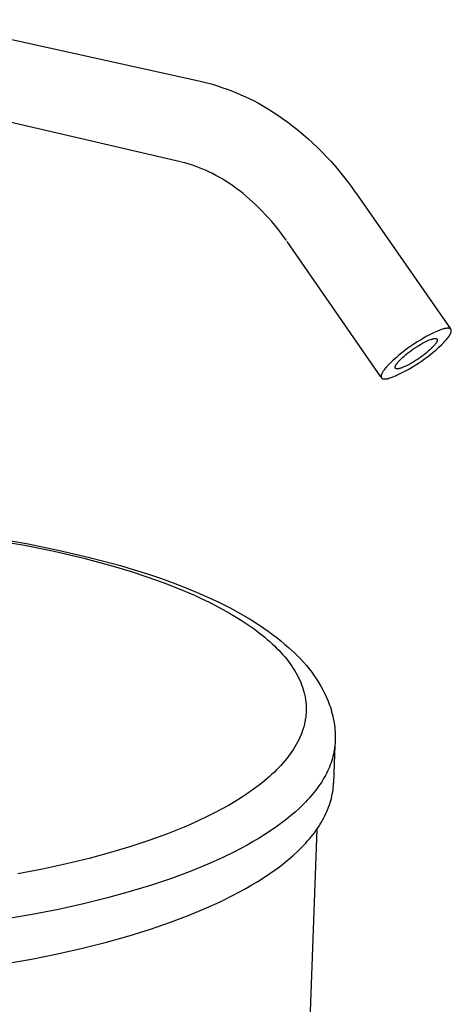
# Model space of a CAD drawing. Units: millimetres. Extents: x 3598 to 3940, y 712 to 1076.
# Drawn here: x 3905 to 3940, y 985 to 1064 of the extents above; entities that cross this region are included whole.
import ezdxf

# ---------------------------------------------------------------- set-up
doc = ezdxf.new("R2010")
doc.units = ezdxf.units.MM
doc.header["$MEASUREMENT"] = 0
for name, color, linetype, true_color in [('Default', 7, 'Continuous', 0x000000), ('Default$IGES level 5031011$Default', 7, 'Continuous', 0x000000), ('Make2D$visible$tangents$Default', 7, 'Continuous', 0x000000)]:
    doc.layers.add(name, color=color, linetype=linetype, true_color=true_color)

msp = doc.modelspace()

# ---------------------------------------------------------------- linework, layer by layer
at = {"layer": 'Default'}
for points in [[(3919.294, 1059.54), (3919.408, 1059.515)], [(3931.938, 1050.551), (3931.99, 1050.477)]]:
    msp.add_lwpolyline(points, dxfattribs=at)
at = {"layer": 'Default$IGES level 5031011$Default'}
for points in [[(3896.988, 1064.484), (3919.294, 1059.54)], [(3919.408, 1059.515), (3919.852, 1059.407), (3920.295, 1059.287), (3920.735, 1059.157), (3921.173, 1059.015), (3921.608, 1058.863), (3922.039, 1058.699), (3922.466, 1058.525), (3922.889, 1058.341), (3923.307, 1058.145), (3923.72, 1057.94), (3924.127, 1057.725), (3924.529, 1057.5), (3924.925, 1057.265), (3925.314, 1057.021), (3925.696, 1056.768), (3926.072, 1056.507), (3926.494, 1056.198), (3926.91, 1055.88), (3927.32, 1055.553), (3927.723, 1055.216), (3928.119, 1054.871), (3928.508, 1054.516), (3928.889, 1054.154), (3929.263, 1053.783), (3929.628, 1053.404), (3929.985, 1053.017), (3930.333, 1052.623), (3930.673, 1052.221), (3931.003, 1051.813), (3931.325, 1051.399), (3931.636, 1050.978), (3931.938, 1050.551)], [(3917.823, 1052.99), (3895.561, 1058.175)], [(3926.385, 1046.626), (3926.156, 1046.948), (3925.922, 1047.263), (3925.685, 1047.57), (3925.444, 1047.87), (3925.2, 1048.162), (3924.953, 1048.446), (3924.702, 1048.722), (3924.449, 1048.99), (3924.193, 1049.251), (3923.934, 1049.503), (3923.673, 1049.748), (3923.409, 1049.984), (3923.143, 1050.213), (3922.876, 1050.433), (3922.606, 1050.645), (3922.335, 1050.849), (3922.062, 1051.045), (3921.787, 1051.232), (3921.512, 1051.412), (3921.235, 1051.583), (3920.958, 1051.745), (3920.679, 1051.9), (3920.4, 1052.045), (3920.121, 1052.183), (3919.841, 1052.312), (3919.561, 1052.432), (3919.281, 1052.544), (3919.001, 1052.648), (3918.721, 1052.743), (3918.442, 1052.829), (3918.163, 1052.906), (3917.885, 1052.975)], [(3931.99, 1050.477), (3939.634, 1039.5)], [(3934.013, 1035.606), (3926.433, 1046.558)], [(3938.819, 1039.413), (3938.543, 1039.292), (3938.268, 1039.165), (3937.997, 1039.031), (3937.728, 1038.891), (3937.462, 1038.745), (3937.199, 1038.592), (3936.94, 1038.434), (3936.684, 1038.269), (3936.432, 1038.099), (3936.184, 1037.923), (3935.941, 1037.741), (3935.702, 1037.554), (3935.467, 1037.362), (3935.237, 1037.165), (3935.012, 1036.962), (3934.792, 1036.756), (3934.626, 1036.586), (3934.548, 1036.502), (3934.474, 1036.419), (3934.404, 1036.337), (3934.339, 1036.256), (3934.278, 1036.178), (3934.251, 1036.14), (3934.224, 1036.102), (3934.199, 1036.065), (3934.176, 1036.028), (3934.154, 1035.993), (3934.134, 1035.958), (3934.115, 1035.924), (3934.099, 1035.891), (3934.084, 1035.859), (3934.077, 1035.843), (3934.07, 1035.828), (3934.064, 1035.813), (3934.059, 1035.798), (3934.054, 1035.783), (3934.049, 1035.769), (3934.045, 1035.755), (3934.041, 1035.741), (3934.038, 1035.727), (3934.036, 1035.714), (3934.033, 1035.701), (3934.032, 1035.688), (3934.031, 1035.682), (3934.03, 1035.676), (3934.03, 1035.67), (3934.029, 1035.664), (3934.029, 1035.658), (3934.029, 1035.652), (3934.029, 1035.646), (3934.029, 1035.641), (3934.03, 1035.635), (3934.03, 1035.63), (3934.03, 1035.624), (3934.031, 1035.619), (3934.032, 1035.613), (3934.033, 1035.608), (3934.033, 1035.603), (3934.035, 1035.598), (3934.036, 1035.593), (3934.037, 1035.588), (3934.038, 1035.583), (3934.04, 1035.579), (3934.042, 1035.574), (3934.043, 1035.569), (3934.045, 1035.565), (3934.047, 1035.56), (3934.049, 1035.556), (3934.052, 1035.552), (3934.054, 1035.548), (3934.057, 1035.544), (3934.059, 1035.54), (3934.062, 1035.536), (3934.065, 1035.532), (3934.068, 1035.528), (3934.071, 1035.524), (3934.074, 1035.521), (3934.077, 1035.517), (3934.081, 1035.514), (3934.084, 1035.51), (3934.088, 1035.507), (3934.091, 1035.504), (3934.095, 1035.501), (3934.099, 1035.498), (3934.103, 1035.495), (3934.107, 1035.492), (3934.112, 1035.489), (3934.116, 1035.487), (3934.121, 1035.484), (3934.125, 1035.482), (3934.13, 1035.479), (3934.135, 1035.477), (3934.14, 1035.475), (3934.145, 1035.472), (3934.15, 1035.47), (3934.155, 1035.468), (3934.161, 1035.466), (3934.166, 1035.465), (3934.172, 1035.463), (3934.177, 1035.461), (3934.183, 1035.46), (3934.195, 1035.457), (3934.207, 1035.454), (3934.22, 1035.452), (3934.233, 1035.45), (3934.246, 1035.448), (3934.26, 1035.447), (3934.274, 1035.446), (3934.289, 1035.445), (3934.304, 1035.445), (3934.319, 1035.445), (3934.334, 1035.445), (3934.35, 1035.446), (3934.367, 1035.447), (3934.4, 1035.45), (3934.435, 1035.453), (3934.471, 1035.459), (3934.508, 1035.465), (3934.546, 1035.472), (3934.585, 1035.48), (3934.625, 1035.49), (3934.666, 1035.5), (3934.751, 1035.524), (3934.838, 1035.552), (3934.928, 1035.583)], [(3934.928, 1035.583), (3935.202, 1035.703), (3935.474, 1035.829), (3935.742, 1035.962), (3936.009, 1036.101), (3936.272, 1036.247), (3936.532, 1036.398), (3936.789, 1036.555), (3937.042, 1036.718), (3937.291, 1036.887), (3937.537, 1037.061), (3937.778, 1037.24), (3938.015, 1037.425), (3938.248, 1037.615), (3938.476, 1037.81), (3938.699, 1038.01), (3938.917, 1038.214), (3939.084, 1038.383), (3939.162, 1038.467), (3939.237, 1038.55), (3939.308, 1038.632), (3939.374, 1038.713), (3939.436, 1038.791), (3939.491, 1038.868), (3939.517, 1038.905), (3939.541, 1038.942), (3939.564, 1038.978), (3939.585, 1039.013), (3939.604, 1039.047), (3939.622, 1039.081), (3939.637, 1039.113), (3939.645, 1039.129), (3939.652, 1039.145), (3939.658, 1039.16), (3939.664, 1039.175), (3939.669, 1039.19), (3939.674, 1039.205), (3939.679, 1039.219), (3939.683, 1039.233), (3939.687, 1039.247), (3939.69, 1039.261), (3939.693, 1039.274), (3939.695, 1039.287), (3939.697, 1039.3), (3939.698, 1039.306), (3939.698, 1039.312), (3939.699, 1039.318), (3939.699, 1039.324), (3939.699, 1039.33), (3939.699, 1039.336), (3939.699, 1039.342), (3939.699, 1039.347), (3939.699, 1039.353), (3939.699, 1039.359), (3939.698, 1039.364), (3939.698, 1039.369), (3939.697, 1039.375), (3939.696, 1039.38), (3939.695, 1039.385), (3939.694, 1039.39), (3939.693, 1039.395), (3939.692, 1039.4), (3939.69, 1039.405), (3939.689, 1039.41), (3939.687, 1039.414), (3939.685, 1039.419), (3939.683, 1039.424), (3939.681, 1039.428), (3939.679, 1039.432), (3939.677, 1039.437), (3939.675, 1039.441), (3939.672, 1039.445), (3939.669, 1039.449), (3939.667, 1039.453), (3939.664, 1039.457), (3939.661, 1039.46), (3939.658, 1039.464), (3939.655, 1039.468), (3939.651, 1039.471), (3939.648, 1039.475), (3939.645, 1039.478), (3939.641, 1039.481), (3939.637, 1039.484), (3939.633, 1039.488), (3939.629, 1039.491), (3939.625, 1039.494), (3939.621, 1039.496), (3939.617, 1039.499), (3939.612, 1039.502), (3939.608, 1039.504), (3939.603, 1039.507), (3939.599, 1039.509), (3939.594, 1039.512), (3939.589, 1039.514), (3939.584, 1039.516), (3939.579, 1039.518), (3939.573, 1039.52), (3939.568, 1039.522), (3939.562, 1039.524), (3939.557, 1039.526), (3939.551, 1039.527), (3939.545, 1039.529), (3939.534, 1039.532), (3939.521, 1039.535), (3939.509, 1039.537), (3939.496, 1039.539), (3939.482, 1039.54), (3939.468, 1039.542), (3939.454, 1039.543), (3939.439, 1039.543), (3939.425, 1039.544), (3939.409, 1039.544), (3939.394, 1039.543), (3939.378, 1039.543), (3939.345, 1039.541), (3939.31, 1039.537), (3939.275, 1039.533), (3939.238, 1039.527), (3939.2, 1039.52), (3939.162, 1039.512), (3939.122, 1039.503), (3939.081, 1039.493), (3938.997, 1039.47), (3938.909, 1039.443), (3938.819, 1039.413)], [(3935.701, 1036.343), (3935.647, 1036.324), (3935.594, 1036.308), (3935.543, 1036.294), (3935.519, 1036.287), (3935.495, 1036.282), (3935.471, 1036.277), (3935.448, 1036.272), (3935.426, 1036.269), (3935.405, 1036.266), (3935.384, 1036.263), (3935.364, 1036.262), (3935.354, 1036.261), (3935.345, 1036.261), (3935.335, 1036.261), (3935.326, 1036.261), (3935.317, 1036.261), (3935.309, 1036.262), (3935.3, 1036.262), (3935.292, 1036.263), (3935.284, 1036.264), (3935.276, 1036.265), (3935.269, 1036.267), (3935.261, 1036.268), (3935.254, 1036.27), (3935.251, 1036.271), (3935.247, 1036.272), (3935.244, 1036.273), (3935.241, 1036.274), (3935.238, 1036.275), (3935.235, 1036.277), (3935.231, 1036.278), (3935.228, 1036.279), (3935.226, 1036.281), (3935.223, 1036.282), (3935.22, 1036.284), (3935.217, 1036.285), (3935.214, 1036.287), (3935.212, 1036.288), (3935.209, 1036.29), (3935.207, 1036.292), (3935.204, 1036.293), (3935.202, 1036.295), (3935.2, 1036.297), (3935.198, 1036.299), (3935.195, 1036.301), (3935.193, 1036.303), (3935.191, 1036.305), (3935.189, 1036.307), (3935.187, 1036.309), (3935.186, 1036.312), (3935.184, 1036.314), (3935.182, 1036.316), (3935.181, 1036.319), (3935.179, 1036.321), (3935.178, 1036.324), (3935.176, 1036.326), (3935.175, 1036.329), (3935.174, 1036.331), (3935.173, 1036.334), (3935.171, 1036.337), (3935.17, 1036.339), (3935.169, 1036.342), (3935.169, 1036.345), (3935.168, 1036.348), (3935.167, 1036.351), (3935.166, 1036.354), (3935.166, 1036.357), (3935.165, 1036.36), (3935.165, 1036.363), (3935.164, 1036.367), (3935.164, 1036.37), (3935.164, 1036.373), (3935.163, 1036.376), (3935.163, 1036.38), (3935.163, 1036.383), (3935.163, 1036.387), (3935.163, 1036.39), (3935.164, 1036.394), (3935.164, 1036.397), (3935.164, 1036.401), (3935.164, 1036.405), (3935.165, 1036.409), (3935.166, 1036.416), (3935.167, 1036.424), (3935.169, 1036.432), (3935.171, 1036.44), (3935.173, 1036.449), (3935.176, 1036.457), (3935.179, 1036.466), (3935.182, 1036.475), (3935.185, 1036.483), (3935.189, 1036.493), (3935.193, 1036.502), (3935.197, 1036.511), (3935.206, 1036.531), (3935.216, 1036.55), (3935.227, 1036.571), (3935.239, 1036.592), (3935.253, 1036.613), (3935.267, 1036.635), (3935.282, 1036.657), (3935.315, 1036.703), (3935.351, 1036.75), (3935.39, 1036.798), (3935.432, 1036.848), (3935.477, 1036.898), (3935.524, 1036.948), (3935.624, 1037.05), (3935.755, 1037.173), (3935.89, 1037.294), (3936.028, 1037.412), (3936.168, 1037.527), (3936.311, 1037.639), (3936.457, 1037.748), (3936.606, 1037.854), (3936.756, 1037.956), (3936.91, 1038.054), (3937.065, 1038.149), (3937.222, 1038.24), (3937.381, 1038.328), (3937.542, 1038.412), (3937.705, 1038.492), (3937.869, 1038.568), (3938.035, 1038.641)], [(3938.035, 1038.641), (3938.089, 1038.659), (3938.141, 1038.675), (3938.192, 1038.689), (3938.217, 1038.695), (3938.24, 1038.701), (3938.264, 1038.706), (3938.287, 1038.71), (3938.309, 1038.713), (3938.33, 1038.716), (3938.351, 1038.718), (3938.37, 1038.719), (3938.38, 1038.72), (3938.389, 1038.72), (3938.399, 1038.72), (3938.408, 1038.72), (3938.416, 1038.72), (3938.425, 1038.719), (3938.433, 1038.718), (3938.441, 1038.717), (3938.449, 1038.716), (3938.457, 1038.715), (3938.464, 1038.713), (3938.472, 1038.712), (3938.475, 1038.711), (3938.479, 1038.71), (3938.482, 1038.709), (3938.485, 1038.708), (3938.488, 1038.707), (3938.492, 1038.705), (3938.495, 1038.704), (3938.498, 1038.703), (3938.501, 1038.701), (3938.504, 1038.7), (3938.507, 1038.699), (3938.509, 1038.697), (3938.512, 1038.696), (3938.515, 1038.694), (3938.517, 1038.692), (3938.52, 1038.691), (3938.522, 1038.689), (3938.525, 1038.687), (3938.527, 1038.685), (3938.529, 1038.683), (3938.532, 1038.682), (3938.534, 1038.68), (3938.536, 1038.678), (3938.538, 1038.675), (3938.54, 1038.673), (3938.542, 1038.671), (3938.543, 1038.669), (3938.545, 1038.667), (3938.547, 1038.664), (3938.548, 1038.662), (3938.55, 1038.659), (3938.551, 1038.657), (3938.553, 1038.654), (3938.554, 1038.652), (3938.555, 1038.649), (3938.556, 1038.646), (3938.557, 1038.644), (3938.558, 1038.641), (3938.559, 1038.638), (3938.56, 1038.635), (3938.561, 1038.632), (3938.562, 1038.629), (3938.563, 1038.626), (3938.563, 1038.623), (3938.564, 1038.62), (3938.564, 1038.617), (3938.565, 1038.614), (3938.565, 1038.61), (3938.565, 1038.607), (3938.565, 1038.604), (3938.565, 1038.6), (3938.565, 1038.597), (3938.565, 1038.593), (3938.565, 1038.59), (3938.565, 1038.586), (3938.565, 1038.583), (3938.564, 1038.579), (3938.564, 1038.575), (3938.563, 1038.568), (3938.562, 1038.56), (3938.56, 1038.552), (3938.558, 1038.544), (3938.556, 1038.536), (3938.554, 1038.527), (3938.551, 1038.519), (3938.548, 1038.51), (3938.545, 1038.501), (3938.541, 1038.492), (3938.538, 1038.483), (3938.533, 1038.473), (3938.529, 1038.464), (3938.52, 1038.444), (3938.509, 1038.424), (3938.498, 1038.404), (3938.485, 1038.383), (3938.472, 1038.361), (3938.457, 1038.339), (3938.442, 1038.317), (3938.409, 1038.271), (3938.372, 1038.224), (3938.333, 1038.176), (3938.29, 1038.126), (3938.245, 1038.076), (3938.198, 1038.026), (3938.098, 1037.925), (3937.967, 1037.802), (3937.833, 1037.682), (3937.696, 1037.565), (3937.556, 1037.45), (3937.414, 1037.339), (3937.269, 1037.231), (3937.121, 1037.126), (3936.971, 1037.025), (3936.819, 1036.927), (3936.665, 1036.832), (3936.508, 1036.742), (3936.35, 1036.654), (3936.19, 1036.571), (3936.028, 1036.491), (3935.865, 1036.415), (3935.701, 1036.343)], [(3902.817, 1022.568), (3905.381, 1022.134), (3907.932, 1021.62), (3910.466, 1021.027), (3912.979, 1020.356), (3914.084, 1020.027), (3915.159, 1019.686), (3916.205, 1019.332), (3917.221, 1018.966), (3918.206, 1018.586), (3919.16, 1018.194), (3920.083, 1017.788), (3920.973, 1017.368), (3921.83, 1016.934), (3922.654, 1016.486), (3923.443, 1016.023), (3923.824, 1015.786), (3924.196, 1015.545), (3924.56, 1015.301), (3924.914, 1015.053), (3925.259, 1014.801), (3925.595, 1014.545), (3925.921, 1014.285), (3926.238, 1014.021), (3926.546, 1013.753), (3927.09, 1013.255), (3927.33, 1013.021), (3927.564, 1012.779), (3927.791, 1012.53), (3928.01, 1012.273), (3928.222, 1012.01), (3928.426, 1011.74), (3928.623, 1011.464), (3928.81, 1011.182), (3928.989, 1010.895), (3929.159, 1010.603), (3929.32, 1010.306), (3929.472, 1010.005), (3929.614, 1009.7), (3929.746, 1009.392), (3929.869, 1009.081), (3929.929, 1008.906), (3929.985, 1008.729), (3930.036, 1008.551), (3930.084, 1008.371), (3930.127, 1008.19), (3930.166, 1008.008), (3930.2, 1007.825), (3930.231, 1007.641), (3930.257, 1007.456), (3930.279, 1007.271), (3930.296, 1007.086), (3930.309, 1006.9), (3930.317, 1006.714), (3930.322, 1006.529), (3930.322, 1006.343), (3930.317, 1006.159)], [(3930.305, 1005.836), (3930.189, 1002.772)], [(3919.918, 992.687), (3921.025, 993.192), (3922.088, 993.718), (3922.602, 993.989), (3923.103, 994.265), (3923.591, 994.547), (3924.066, 994.833), (3924.526, 995.124), (3924.971, 995.42), (3925.401, 995.72), (3925.816, 996.025), (3926.214, 996.335), (3926.595, 996.648), (3926.96, 996.965), (3927.306, 997.286), (3927.635, 997.611), (3927.793, 997.775), (3927.946, 997.939), (3928.094, 998.105), (3928.237, 998.271), (3928.376, 998.437), (3928.51, 998.605), (3928.638, 998.773), (3928.762, 998.942), (3928.882, 999.112), (3928.996, 999.282), (3929.105, 999.453), (3929.209, 999.624), (3929.308, 999.796), (3929.401, 999.969), (3929.49, 1000.142), (3929.574, 1000.315), (3929.652, 1000.489), (3929.725, 1000.663), (3929.793, 1000.837), (3929.856, 1001.012), (3929.913, 1001.187), (3929.965, 1001.363), (3930.012, 1001.539), (3930.053, 1001.714), (3930.089, 1001.891), (3930.12, 1002.067), (3930.145, 1002.243), (3930.165, 1002.419), (3930.18, 1002.596), (3930.189, 1002.772)], [(3928.842, 999.054), (3926.78, 942.982)], [(3903.572, 988.175), (3905.778, 988.562), (3907.897, 988.985), (3909.922, 989.441), (3911.849, 989.928), (3913.674, 990.44), (3915.395, 990.976), (3917.01, 991.531), (3918.517, 992.103), (3919.918, 992.687)]]:
    msp.add_lwpolyline(points, dxfattribs=at)
at = {"layer": 'Make2D$visible$tangents$Default'}
for points in [[(3902.814, 1022.423), (3905.231, 1022.007), (3907.635, 1021.518), (3910.023, 1020.956), (3912.392, 1020.321), (3913.766, 1019.907), (3915.115, 1019.463), (3916.433, 1018.991), (3917.712, 1018.49), (3918.947, 1017.961), (3919.545, 1017.685), (3920.13, 1017.403), (3920.7, 1017.113), (3921.255, 1016.817), (3921.794, 1016.514), (3922.315, 1016.205), (3922.818, 1015.889), (3923.303, 1015.567), (3923.767, 1015.239), (3924.212, 1014.905), (3924.634, 1014.566), (3924.838, 1014.394), (3925.035, 1014.221), (3925.227, 1014.046), (3925.413, 1013.871), (3925.594, 1013.694), (3925.768, 1013.516), (3925.936, 1013.336), (3926.098, 1013.156), (3926.254, 1012.974), (3926.403, 1012.792), (3926.546, 1012.608), (3926.683, 1012.424), (3926.813, 1012.238), (3926.937, 1012.052), (3927.054, 1011.865), (3927.164, 1011.677), (3927.268, 1011.488), (3927.364, 1011.299), (3927.454, 1011.109), (3927.537, 1010.918), (3927.613, 1010.727), (3927.682, 1010.535), (3927.743, 1010.342), (3927.798, 1010.149), (3927.823, 1010.053), (3927.846, 1009.956), (3927.867, 1009.86), (3927.886, 1009.763), (3927.903, 1009.666), (3927.919, 1009.569), (3927.933, 1009.472), (3927.945, 1009.375), (3927.955, 1009.278), (3927.964, 1009.18), (3927.97, 1009.083), (3927.975, 1008.986), (3927.978, 1008.889), (3927.98, 1008.791), (3927.979, 1008.694), (3927.977, 1008.597), (3927.972, 1008.499), (3927.966, 1008.402), (3927.958, 1008.305), (3927.949, 1008.207), (3927.937, 1008.11), (3927.924, 1008.013), (3927.909, 1007.916), (3927.892, 1007.818), (3927.873, 1007.721), (3927.853, 1007.624), (3927.83, 1007.527), (3927.806, 1007.43), (3927.78, 1007.333), (3927.752, 1007.236), (3927.691, 1007.043), (3927.623, 1006.85), (3927.548, 1006.657), (3927.465, 1006.465), (3927.376, 1006.274), (3927.279, 1006.083), (3927.176, 1005.892), (3927.065, 1005.703), (3926.948, 1005.513), (3926.823, 1005.325), (3926.692, 1005.138), (3926.555, 1004.951), (3926.41, 1004.765), (3926.259, 1004.58), (3926.101, 1004.396), (3925.937, 1004.214), (3925.767, 1004.032), (3925.59, 1003.851), (3925.406, 1003.671), (3925.217, 1003.493), (3925.022, 1003.316), (3924.82, 1003.14), (3924.613, 1002.965), (3924.181, 1002.619), (3923.726, 1002.279), (3923.249, 1001.945), (3922.752, 1001.616), (3922.234, 1001.294), (3921.697, 1000.978), (3921.141, 1000.669), (3920.568, 1000.366), (3919.977, 1000.07), (3919.371, 999.781), (3918.75, 999.499), (3918.115, 999.225)], [(3930.317, 1006.159), (3930.308, 1005.985), (3930.293, 1005.811), (3930.273, 1005.637), (3930.248, 1005.463), (3930.217, 1005.29), (3930.181, 1005.116), (3930.14, 1004.943), (3930.093, 1004.77), (3930.041, 1004.597), (3929.984, 1004.425), (3929.921, 1004.252), (3929.853, 1004.08), (3929.78, 1003.909), (3929.701, 1003.737), (3929.618, 1003.567), (3929.529, 1003.396), (3929.435, 1003.226), (3929.336, 1003.057), (3929.232, 1002.888), (3929.122, 1002.72), (3929.008, 1002.552), (3928.889, 1002.385), (3928.765, 1002.219), (3928.635, 1002.053), (3928.501, 1001.888), (3928.362, 1001.723), (3928.219, 1001.56), (3928.07, 1001.397), (3927.917, 1001.235), (3927.759, 1001.074), (3927.43, 1000.754), (3927.082, 1000.437), (3926.717, 1000.125), (3926.334, 999.816), (3925.935, 999.511), (3925.52, 999.211), (3925.089, 998.915), (3924.642, 998.623), (3924.181, 998.336), (3923.705, 998.054), (3923.216, 997.777), (3922.713, 997.505), (3922.198, 997.238), (3921.132, 996.719), (3920.022, 996.222)], [(3918.115, 999.225), (3916.781, 998.688), (3915.346, 998.164), (3913.811, 997.654), (3912.175, 997.163), (3910.44, 996.693), (3908.61, 996.247), (3906.687, 995.828), (3904.676, 995.441)], [(3920.022, 996.222), (3918.617, 995.646), (3917.106, 995.083), (3915.487, 994.536), (3913.761, 994.008), (3911.931, 993.503), (3909.998, 993.023), (3907.967, 992.573), (3905.842, 992.156), (3903.629, 991.775)]]:
    msp.add_lwpolyline(points, dxfattribs=at)

doc.saveas('drawing.dxf')
